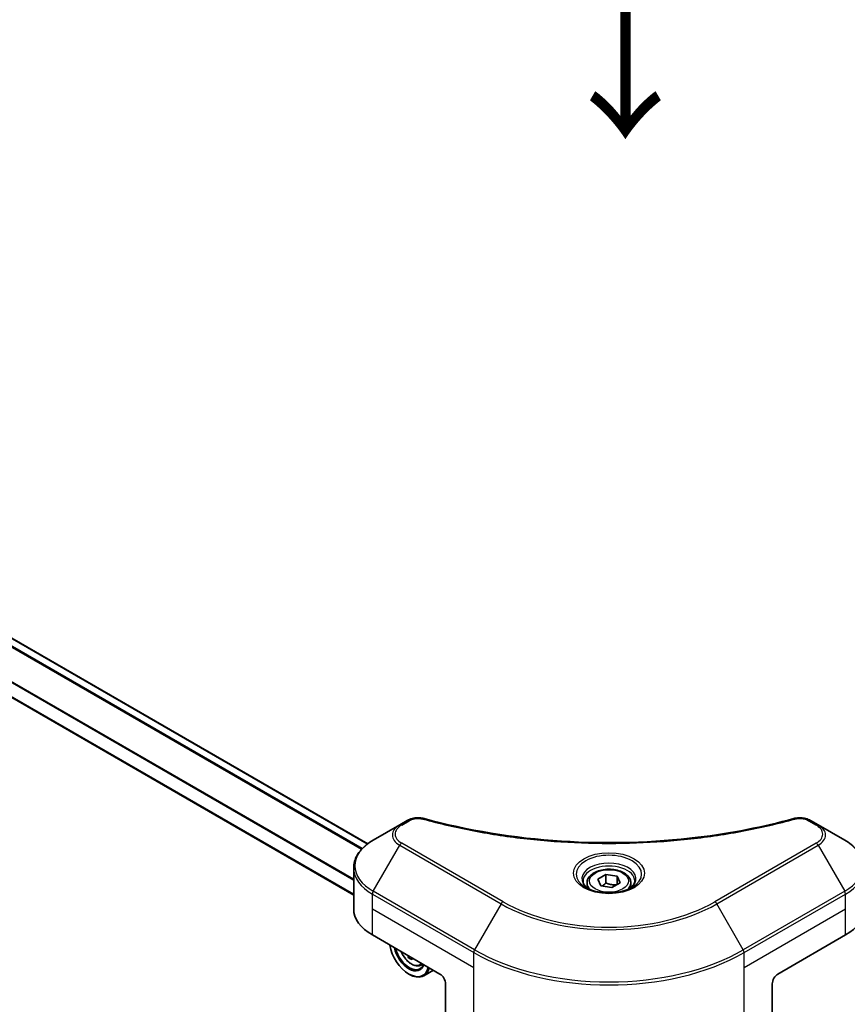
# Model space of a CAD drawing. Units: millimetres. Extents: x 0 to 7294, y 0 to 1405.
# Drawn here: x 183 to 272, y 464 to 570 of the extents above; entities that cross this region are included whole.
import ezdxf

# ---------------------------------------------------------------- set-up
doc = ezdxf.new("R2010")
doc.units = ezdxf.units.MM
doc.header["$LTSCALE"] = 3
doc.layers.get('Defpoints').update_dxf_attribs({"lineweight": 25})
for name, color, linetype, lineweight in [('Dimension (ISO)', 7, 'Continuous', 18), ('Symbol (ISO)', 7, 'Continuous', 18), ('Visible (ISO)', 7, 'Continuous', 35), ('Visible Narrow (ISO)', 7, 'Continuous', 25)]:
    doc.layers.add(name, color=color, linetype=linetype, lineweight=lineweight)
doc.styles.add('Note Text (TK)', font='MS PGothic.ttf')
doc.dimstyles.new('Default - Method 1b (TK)', dxfattribs={"dimscale": 3, "dimtxt": 2.5, "dimasz": 2.5, "dimexe": 1, "dimexo": 1.5, "dimgap": 1, "dimtad": 1, "dimrnd": 1e-08, "dimdsep": 46, "dimtxsty": 'Note Text (TK)', "dimcen": 0.09, "dimdle": 5, "dimclrd": 100, "dimclre": 100, "dimclrt": 7, "dimadec": 1, "dimazin": 1, "dimtfac": 1, "dimtmove": 0, "dimatfit": 3, "dimfxl": 1, "dimtolj": 1, "dimlwd": -1, "dimlwe": -1, "dimarcsym": 0})

# ---------------------------------------------------------------- blocks, each defined once
blk = doc.blocks.new('*D19')
at = {"layer": 'Defpoints', "color": 0, "transparency": 16777216}
for p in [(104.83, 497.64), (49.67, 465.8), (261.2, 407.36)]:
    blk.add_point(p, dxfattribs=at)
at = {"layer": 'Dimension (ISO)', "color": 100, "transparency": 16777216}
for p, q in [((100.33, 495.04), (46.67, 464.06)), ((199.55, 379.26), (56.17, 462.05)), ((256.7, 404.76), (203.05, 373.78))]:
    blk.add_line(p, q, dxfattribs=at)
for points in [[(56.79, 463.13), (55.54, 460.96), (49.67, 465.8)], [(200.18, 380.35), (198.93, 378.18), (206.05, 375.51)]]:
    blk.add_solid(points, dxfattribs=at)
at = {"layer": 'Dimension (ISO)', "color": 7, "transparency": 16777216, "insert": (124.96, 429.33), "char_height": 7.5, "attachment_point": 4, "rotation": 330, "style": 'Note Text (TK)'}
blk.add_mtext('\\A1;{\\Q30.000;\\W0.816;\\H0.816x;258}', dxfattribs=at)
blk = doc.blocks.new('*D20')
at = {"layer": 'Defpoints', "color": 0, "transparency": 16777216}
for p in [(455.15, 536.45), (232.11, 407.68), (287.26, 375.83)]:
    blk.add_point(p, dxfattribs=at)
at = {"layer": 'Dimension (ISO)', "color": 100, "transparency": 16777216}
for p, q in [((459.65, 533.85), (513.3, 502.87)), ((503.81, 500.85), (293.76, 379.58)), ((236.61, 405.08), (290.26, 374.1))]:
    blk.add_line(p, q, dxfattribs=at)
for points in [[(503.18, 501.94), (504.43, 499.77), (510.3, 504.6)], [(293.13, 380.66), (294.38, 378.5), (287.26, 375.83)]]:
    blk.add_solid(points, dxfattribs=at)
at = {"layer": 'Dimension (ISO)', "color": 7, "transparency": 16777216, "insert": (391.18, 442.83), "char_height": 7.5, "attachment_point": 4, "rotation": 30, "style": 'Note Text (TK)'}
blk.add_mtext('\\A1;{\\Q-30.000;\\W0.816;\\H0.816x;368}', dxfattribs=at)

msp = doc.modelspace()

# ---------------------------------------------------------------- linework, layer by layer
at = {"layer": 'Visible (ISO)'}
for p, q in [((220.7064, 481.251), (125.8136, 536.0374)), ((219.1893, 475.7242), (122.8034, 531.3727)), ((224.1394, 483.2786), (221.2865, 481.6315)), ((224.9498, 483.7465), (224.1394, 483.2786)), ((269.1677, 483.2786), (268.3573, 483.7465)), ((272.0207, 481.6315), (269.1677, 483.2786)), ((219.1893, 474.2317), (219.1893, 478.6358)), ((245.4586, 477.426), (246.3334, 477.9311)), ((246.3334, 477.9311), (247.5284, 477.7462)), ((246.3334, 477.0212), (246.3334, 477.9311)), ((247.5284, 477.7462), (247.8486, 477.0562)), ((247.5284, 476.8714), (247.5284, 477.7462)), ((244.2964, 477.0312), (244.2964, 476.4997)), ((245.7788, 476.736), (245.4586, 477.426)), ((246.9738, 476.5512), (245.7788, 476.736)), ((247.8486, 477.0562), (246.9738, 476.5512)), ((249.0107, 477.0312), (249.0107, 476.4997)), ((221.1977, 471.4323), (228.4708, 467.2332)), ((264.8363, 467.2332), (272.1094, 471.4323)), ((225.251, 469.0922), (225.0783, 468.9925)), ((226.3329, 468.1584), (226.6705, 468.2726)), ((225.1373, 467.2332), (225.1979, 467.1982)), ((227.7685, 467.6387), (226.7408, 467.0454)), ((229.0769, 466.1834), (229.0769, 458.9799)), ((264.2302, 466.1834), (264.2302, 458.9799))]:
    msp.add_line(p, q, dxfattribs=at)
for centre, major_axis, start_param, end_param in [((226.0465, 474.2317), (-6.8571, 0), 0, 0.78539816), ((267.2607, 474.2317), (6.8571, 0), 5.49778714, 6.28318531), ((225.1373, 469.6827), (1.5, -2.5981), 4.14295132, 6.85262297), ((225.1373, 469.6827), (1.1571, -2.0042), 4.20847089, 6.7871034), ((225.1979, 469.7177), (1.1143, -1.93), 4.26003672, 6.73553756), ((229.4163, 472.3719), (-3.1139, -5.3934), 5.6239855, 5.67068658), ((229.6058, 471.3877), (6.1408, 0), 3.88335773, 3.9706239), ((229.7952, 472.1532), (3.1139, 5.3934), 2.48239285, 2.52909393), ((225.1979, 469.7177), (1.5429, -2.6723), 5.49778714, 6.83022162), ((228.4708, 466.5333), (-0.4286, 0.7423), 3.92699082, 5.49778714), ((264.8363, 466.5333), (-0.4286, -0.7423), 3.92699082, 5.49778714)]:
    msp.add_ellipse(centre, major_axis=major_axis, ratio=0.57735027, start_param=start_param, end_param=end_param, dxfattribs=at)
for points, knots in [([(224.9498, 483.7465), (225.1086, 483.8381), (225.2917, 483.9105), (225.6728, 484.0076), (225.875, 484.0351), (226.2662, 484.0439), (226.4607, 484.0282), (226.6814, 483.981), (226.7205, 483.9714), (226.7591, 483.9608)], [0, 0, 0, 0, 0.072836875, 0.072836875, 0.143219194, 0.143219194, 0.209823141, 0.209823141, 0.224395958, 0.224395958, 0.224395958, 0.224395958]), ([(266.5481, 483.9608), (266.7107, 484.0056), (266.8866, 484.0309), (267.2335, 484.0452), (267.4085, 484.0351), (267.7586, 483.9819), (267.9365, 483.9348), (268.1891, 483.8351), (268.2762, 483.7934), (268.3573, 483.7465)], [0, 0, 0, 0, 0.061478285, 0.061478285, 0.121667356, 0.121667356, 0.18735111, 0.18735111, 0.224619233, 0.224619233, 0.224619233, 0.224619233]), ([(226.7591, 483.9608), (231.3897, 482.6871), (236.4626, 481.8513), (246.4264, 481.2136), (251.4376, 481.3559), (259.7793, 482.3751), (263.2686, 483.0587), (266.5481, 483.9608)], [0, 0, 0, 0, 1.7965518, 1.7965518, 3.5088591, 3.5088591, 4.78123692, 4.78123692, 4.78123692, 4.78123692]), ([(221.2865, 481.6315), (221.0317, 481.4843), (220.7949, 481.3245), (220.3632, 480.9814), (220.1683, 480.7982), (219.8262, 480.4106), (219.6791, 480.2062), (219.439, 479.7797), (219.3462, 479.5575), (219.2213, 479.1022), (219.1893, 478.869), (219.1893, 478.6358)], [0, 0, 0, 0, 0.157079633, 0.157079633, 0.314159265, 0.314159265, 0.471238898, 0.471238898, 0.628318531, 0.628318531, 0.785398163, 0.785398163, 0.785398163, 0.785398163]), ([(274.1178, 478.6358), (274.1178, 478.869), (274.0859, 479.1022), (273.961, 479.5575), (273.8681, 479.7797), (273.6281, 480.2062), (273.481, 480.4106), (273.1389, 480.7982), (272.944, 480.9814), (272.5123, 481.3245), (272.2755, 481.4843), (272.0207, 481.6315)], [3.926990817, 3.926990817, 3.926990817, 3.926990817, 4.08407045, 4.08407045, 4.241150082, 4.241150082, 4.398229715, 4.398229715, 4.555309348, 4.555309348, 4.71238898, 4.71238898, 4.71238898, 4.71238898]), ([(244.2964, 477.0312), (244.2964, 477.178), (244.3311, 477.3243), (244.4641, 477.6064), (244.567, 477.7405), (244.8381, 477.9927), (245.0136, 478.1071), (245.4151, 478.2974), (245.6429, 478.3719), (246.1223, 478.4724), (246.3737, 478.4988), (246.8764, 478.5024), (247.1275, 478.4799), (247.6076, 478.3874), (247.8364, 478.3173), (248.2506, 478.1324), (248.4358, 478.0174), (248.7364, 477.7491), (248.8539, 477.5961), (248.9815, 477.301), (249.0107, 477.1663), (249.0107, 477.0312)], [2.35619449, 2.35619449, 2.35619449, 2.35619449, 2.62198886, 2.62198886, 2.91161337, 2.91161337, 3.23970828, 3.23970828, 3.57841915, 3.57841915, 3.91455234, 3.91455234, 4.24911174, 4.24911174, 4.58502719, 4.58502719, 4.92367944, 4.92367944, 5.25327908, 5.25327908, 5.49778714, 5.49778714, 5.49778714, 5.49778714]), ([(244.4029, 476.4183), (244.374, 476.4389), (244.3463, 476.4598), (244.2389, 476.5452), (244.1692, 476.6113), (244.0528, 476.7432), (244.0061, 476.8089), (243.9341, 476.9368), (243.9087, 476.999), (243.8757, 477.1195), (243.8679, 477.1778), (243.8679, 477.2361)], [4.818017476, 4.818017476, 4.818017476, 4.818017476, 4.869468613, 4.869468613, 5.026548246, 5.026548246, 5.183627878, 5.183627878, 5.340707511, 5.340707511, 5.497787144, 5.497787144, 5.497787144, 5.497787144]), ([(249.4393, 477.2361), (249.4393, 477.1778), (249.4315, 477.1195), (249.3985, 476.999), (249.3731, 476.9368), (249.3011, 476.8089), (249.2544, 476.7432), (249.138, 476.6113), (249.0683, 476.5452), (248.9609, 476.4598), (248.9332, 476.4389), (248.9043, 476.4183)], [2.35619449, 2.35619449, 2.35619449, 2.35619449, 2.513274123, 2.513274123, 2.670353756, 2.670353756, 2.827433388, 2.827433388, 2.984513021, 2.984513021, 3.035964158, 3.035964158, 3.035964158, 3.035964158]), ([(244.1665, 476.5425), (244.4035, 476.4056), (244.6835, 476.2855), (245.3047, 476.0958), (245.6463, 476.0268), (246.356, 475.9504), (246.7241, 475.9437), (247.4454, 475.9943), (247.7985, 476.0517), (248.4493, 476.2224), (248.7472, 476.3353), (249.0506, 476.4919), (249.0964, 476.5169), (249.1407, 476.5425)], [1.57079633, 1.57079633, 1.57079633, 1.57079633, 1.86959948, 1.86959948, 2.17192665, 2.17192665, 2.47714855, 2.47714855, 2.78265884, 2.78265884, 3.08573562, 3.08573562, 3.14159265, 3.14159265, 3.14159265, 3.14159265]), ([(224.3057, 469.6379), (224.3073, 469.6343), (224.3088, 469.6307), (224.3913, 469.4402), (224.4922, 469.2579), (224.724, 468.9202), (224.8549, 468.7648), (225.1356, 468.4957), (225.2855, 468.3821), (225.5924, 468.2102), (225.7494, 468.1518), (226.0505, 468.1047), (226.1953, 468.1129), (226.3294, 468.1572), (226.3311, 468.1578), (226.3329, 468.1584)], [3.72305411, 3.72305411, 3.72305411, 3.72305411, 3.7294293, 3.7294293, 4.06151173, 4.06151173, 4.39336629, 4.39336629, 4.72719714, 4.72719714, 5.06192126, 5.06192126, 5.37861809, 5.37861809, 5.38284387, 5.38284387, 5.38284387, 5.38284387])]:
    msp.add_open_spline(points, degree=3, knots=knots, dxfattribs=at)
for points, weights in [([(246.3334, 477.0212), (246.1187, 476.8257), (245.9325, 476.7123)], [2.47907954222, 2.65359322647, 2.66928636516]), ([(247.4583, 476.8309), (246.9038, 476.7938), (246.3334, 477.0212)], [1.01523736138, 1.14666441016, 1])]:
    msp.add_rational_spline(points, weights, degree=2, dxfattribs=at)
at = {"layer": 'Visible Narrow (ISO)'}
for p, q in [((220.6413, 481.2016), (125.7383, 535.9939)), ((220.0189, 480.6288), (125.0247, 535.4737)), ((220.1143, 480.7316), (125.0948, 535.5912)), ((219.1893, 477.4223), (123.2633, 532.8052)), ((219.1893, 477.3002), (123.2632, 532.6832)), ((219.1893, 475.8112), (122.9149, 531.3953)), ((224.3537, 483.2574), (225.1641, 483.7253)), ((268.143, 483.7253), (268.9535, 483.2574)), ((221.2865, 476.1351), (224.1394, 481.0765)), ((224.1394, 481.0765), (235.0491, 474.7779)), ((235.2634, 475.0041), (224.3537, 481.3028)), ((268.9535, 481.3028), (258.0438, 475.0041)), ((258.2581, 474.7779), (269.1677, 481.0765)), ((269.1677, 481.0765), (272.0207, 476.1351)), ((221.1977, 474.2317), (221.1977, 475.8364)), ((221.1977, 475.8364), (232.1074, 469.5377)), ((232.1962, 469.8364), (221.2865, 476.1351)), ((272.0207, 476.1351), (261.111, 469.8364)), ((261.1998, 469.5377), (272.1094, 475.8364)), ((272.1094, 474.2317), (272.1094, 475.8364)), ((235.0491, 474.7779), (232.1962, 469.8364)), ((261.111, 469.8364), (258.2581, 474.7779)), ((221.1977, 474.2317), (232.1074, 467.9331)), ((221.1977, 471.4323), (221.1977, 474.2317)), ((261.1998, 467.9331), (272.1094, 474.2317)), ((272.1094, 471.4323), (272.1094, 474.2317)), ((232.1074, 467.9331), (232.1074, 469.5377)), ((261.1998, 467.9331), (261.1998, 469.5377)), ((232.1074, 457.2303), (232.1074, 467.9331)), ((261.1998, 457.2303), (261.1998, 467.9331))]:
    msp.add_line(p, q, dxfattribs=at)
for centre, major_axis, ratio, start_param, end_param in [((226.0465, 482.1776), (-2.697, 0), 0.57735027, 5.49778714, 7.06858347), ((226.0465, 482.2801), (-2.3939, 0), 0.57735027, 5.49778714, 7.06858347), ((224.3537, 482.9074), (-0.2143, 0.3712), 0.57735027, 5.49778714, 6.28318531), ((225.1641, 483.3753), (-0.2143, 0.3712), 0.57735027, 5.49778714, 6.28318531), ((226.6452, 483.5476), (0.1137, 0.4132), 0.35119009, 6.28221179, 6.94763605), ((266.6619, 483.5476), (-0.1137, 0.4132), 0.35119009, 5.61873456, 6.28415883), ((268.143, 483.3753), (0.2143, 0.3712), 0.57735027, 0, 0.78539816), ((268.9535, 482.9074), (0.2143, 0.3712), 0.57735027, 0, 0.78539816), ((267.2607, 482.2801), (2.3939, 0), 0.57735027, 5.49778714, 7.06858347), ((267.2607, 482.1776), (2.697, 0), 0.57735027, 5.49778714, 7.06858347), ((226.0465, 478.8833), (-6.7316, 0), 0.57735027, 5.49778714, 7.06858347), ((224.3537, 480.9528), (-0.2143, -0.3712), 0.57735027, 3.92699082, 4.71238898), ((268.9535, 480.9528), (0.2143, -0.3712), 0.57735027, 1.57079633, 2.35619449), ((267.2607, 478.8833), (6.7316, 0), 0.57735027, 5.49778714, 7.06858347), ((246.6536, 477.9784), (-3.5173, 0), 0.57735027, 2.35619449, 7.06858347), ((246.6536, 477.4836), (2.9112, 0), 0.57735027, 5.59811367, 10.10984959), ((246.6536, 477.2361), (-2.7857, 0), 0.57735027, 3.14159265, 6.28318531), ((226.0465, 478.6358), (-6.8571, 0), 0.57735027, 0, 0.78539816), ((267.2607, 478.6358), (6.8571, 0), 0.57735027, 5.49778714, 6.28318531), ((246.6536, 477.0312), (-2.3571, 0), 0.57735027, 0, 0.56017967), ((246.6536, 477.0312), (2.3571, 0), 0.57735027, 5.72300564, 6.28318531), ((221.5008, 476.0114), (0.2143, 0.3712), 0.57735027, 1.57079633, 2.35619449), ((271.8064, 476.0114), (-0.2143, 0.3712), 0.57735027, 3.92699082, 4.71238898), ((235.2634, 474.6541), (-0.2143, -0.3712), 0.57735027, 3.92699082, 4.71238898), ((246.6536, 481.4777), (16.4112, 0), 0.57735027, 3.92699082, 5.49778714), ((246.6536, 481.5802), (-16.1082, 0), 0.57735027, 0.78539816, 2.35619449), ((258.0438, 474.6541), (-0.2143, 0.3712), 0.57735027, 4.71238898, 5.49778714), ((225.3881, 469.8275), (0.9056, -1.5685), 0.57735027, 4.51024609, 6.4853282), ((232.4104, 469.7127), (0.2143, 0.3712), 0.57735027, 1.57079633, 2.35619449), ((246.6536, 477.936), (20.5714, 0), 0.57735027, 3.92699082, 5.49778714), ((246.6536, 478.1834), (-20.4459, 0), 0.57735027, 0.78539816, 2.35619449), ((260.8967, 469.7127), (-0.2143, 0.3712), 0.57735027, 3.92699082, 4.71238898), ((225.4847, 469.8832), (0.9653, -1.6719), 0.57735027, 6.16824203, 6.44070536)]:
    msp.add_ellipse(centre, major_axis=major_axis, ratio=ratio, start_param=start_param, end_param=end_param, dxfattribs=at)
for centre, major_axis in [((246.6536, 478.0809), (3.8204, 0)), ((246.6536, 477.2411), (2.1, 0))]:
    msp.add_ellipse(centre, major_axis=major_axis, ratio=0.57735027, dxfattribs=at)
for points, knots in [([(225.1641, 483.7253), (225.3265, 483.819), (225.6644, 483.9364), (226.2034, 483.9764), (226.5071, 483.9356), (226.6452, 483.8976)], [0, 0, 0, 0, 0.080358178, 0.133930297, 0.187502416, 0.187502416, 0.187502416, 0.187502416]), ([(226.6452, 483.8976), (227.5344, 483.653), (229.3393, 483.1959), (233.0426, 482.4163), (237.8185, 481.6997), (245.6512, 481.1209), (253.5784, 481.4122), (260.2646, 482.4165), (263.9679, 483.1959), (265.7728, 483.653), (266.6619, 483.8976)], [0, 0, 0, 0, 0.34472946, 0.68945893, 1.37891786, 2.06837678, 3.44729464, 4.13675357, 4.48148303, 4.82621249, 4.82621249, 4.82621249, 4.82621249]), ([(266.6619, 483.8976), (266.7656, 483.9261), (266.9882, 483.9632), (267.5292, 483.9645), (267.9266, 483.8502), (268.143, 483.7253)], [0, 0, 0, 0, 0.040179465, 0.080358929, 0.187504168, 0.187504168, 0.187504168, 0.187504168])]:
    msp.add_open_spline(points, degree=3, knots=knots, dxfattribs=at)

# ---------------------------------------------------------------- texts
at = {"layer": 'Symbol (ISO)', "color": 7, "insert": (248.2041, 572.8199), "char_height": 12, "attachment_point": 4, "rotation": 270, "line_spacing_factor": 1.5, "style": 'Note Text (TK)'}
msp.add_mtext('\\fＭＳ Ｐゴシック|b0|i0;{\\H12.0000;→}', dxfattribs=at)

# ---------------------------------------------------------------- dimensions: what is measured, and where the dimension line sits
at = {"layer": 'Dimension (ISO)', "color": 100, "true_color": 0x00ff3f}
for base, p1, p2, angle, text, picture, middle in [((287.2617, 375.8317), (455.1491, 536.4483), (232.1074, 407.6751), 30, '{\\Q-30.000;\\W0.816;\\H0.816x;<>}', '*D20', (398.7826, 440.2183)), ((49.6738, 465.7953), (261.1998, 407.3574), (104.8282, 497.6386), 330, '{\\Q30.000;\\W0.816;\\H0.816x;<>}', '*D19', (127.8597, 420.6547))]:
    dim = msp.add_linear_dim(base=base, p1=p1, p2=p2, angle=angle, text=text, dimstyle='Default - Method 1b (TK)', override={"dimgap": 1, "dimdec": 2, "dimlfac": 1.428869, "dimtol": 0, "dimlim": 0, "dimtp": 0, "dimtm": 0, "dimtdec": 2, "dimtofl": 0, "dimatfit": 1}, dxfattribs=at)
    dim.commit()
    dim.dimension.update_dxf_attribs({"geometry": picture, "text_midpoint": middle, "dimtype": 160})

doc.saveas('drawing.dxf')
